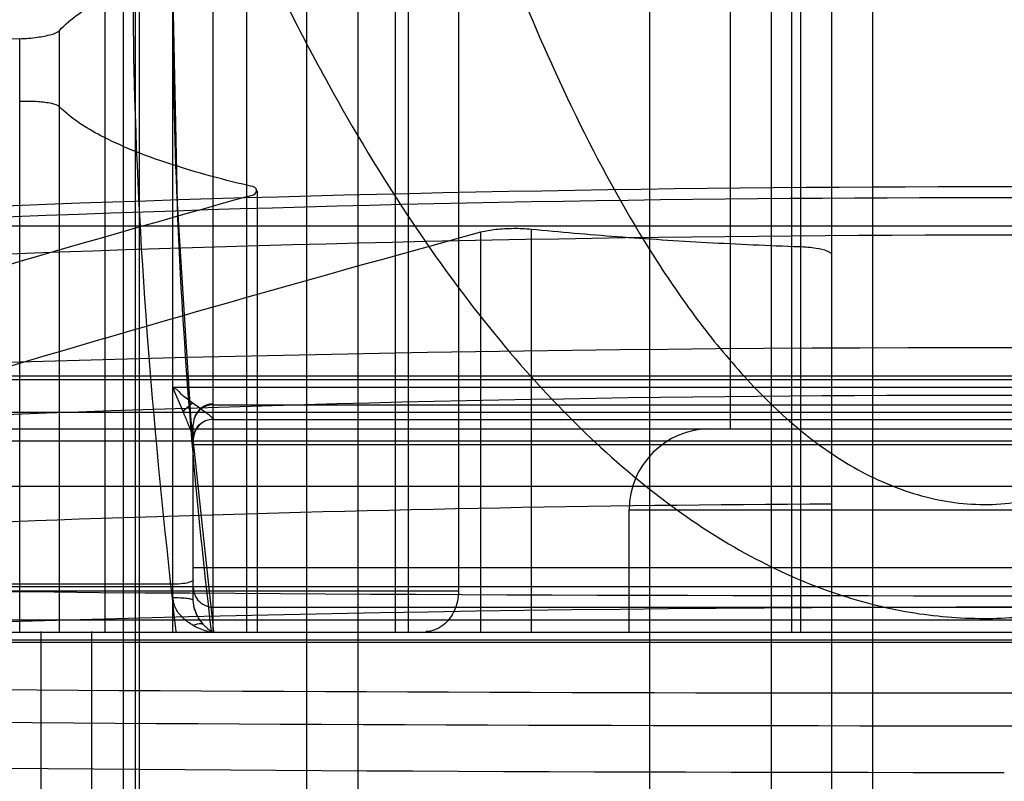
# Model space of a CAD drawing. Units: millimetres. Extents: x 5.1 to 42.1, y 13.9 to 51.6.
# Drawn here: x 18.8 to 23.7, y 29.7 to 33.5 of the extents above; entities that cross this region are included whole.
import ezdxf

# ---------------------------------------------------------------- set-up
doc = ezdxf.new("R2010")
doc.units = ezdxf.units.MM
doc.header["$LTSCALE"] = 4.292301
doc.layers.get('0').update_dxf_attribs({"linetype": 'CONTINUOUS'})

msp = doc.modelspace()

# ---------------------------------------------------------------- linework, layer by layer
at = {"color": 7, "linetype": 'CONTINUOUS'}
for p, q in [((22.6503, 49.1218), (22.6519, 30.4409)), ((22.8519, 16.5521), (22.8519, 48.9218)), ((19.9662, 30.4409), (19.9662, 43.9142)), ((21.9519, 43.9409), (21.9519, 15.9409)), ((19.2663, 43.6758), (19.2663, 30.4409)), ((22.6933, 43.6099), (22.6971, 30.4409)), ((20.6972, 43.4409), (20.6972, 30.4409)), ((21.0099, 43.4409), (21.0099, 30.6409)), ((19.7986, 43.3179), (19.7986, 30.4409)), ((20.7627, 30.4409), (20.7627, 43.1988)), ((22.5519, 42.5181), (22.5519, 16.5521)), ((22.3519, 31.4409), (22.3519, 40.9409)), ((23.0519, 40.6339), (23.0519, 15.3299)), ((20.2615, 22.4409), (20.2615, 33.9635)), ((20.5149, 22.4409), (20.5149, 33.9719)), ((19.3565, 33.6946), (19.3565, 22.4409)), ((19.4358, 33.6648), (19.4358, 22.4409)), ((19.4159, 33.6464), (19.4159, 22.4409)), ((19.6019, 30.4409), (19.6019, 33.6219)), ((18.8459, 30.4409), (18.8459, 33.3657)), ((19.042, 30.4409), (19.042, 33.4059)), ((20.017, 32.616), (20.017, 30.4409)), ((29.6019, 32.4401), (17.6848, 32.4401)), ((21.1193, 32.4105), (21.1193, 30.4409)), ((21.3686, 32.4251), (21.3686, 30.4409)), ((9.4222, 31.7032), (37.9816, 31.7032)), ((9.4222, 31.6842), (37.9816, 31.6842)), ((27.8019, 31.6444), (19.6019, 31.6444)), ((19.6519, 31.5263), (19.6019, 31.6444)), ((9.6019, 31.5238), (37.6019, 31.5238)), ((19.8019, 31.5595), (27.6019, 31.5595)), ((19.8019, 31.4877), (27.6019, 31.4877)), ((28.4019, 31.4401), (18.8019, 31.4401)), ((19.7019, 30.5943), (19.7019, 31.4643)), ((9.6019, 31.3823), (37.6019, 31.3823)), ((19.7019, 31.3643), (27.7019, 31.3643)), ((37.9816, 31.157), (9.4222, 31.157)), ((21.8519, 30.4409), (21.8519, 31.0409)), ((21.8519, 31.0409), (25.3519, 31.0409)), ((19.7019, 30.7565), (27.7019, 30.7565)), ((37.5314, 30.6623), (9.8724, 30.6623)), ((19.6019, 30.6746), (13.1799, 30.6746)), ((21.0099, 30.6409), (17.495, 30.6409)), ((19.8019, 30.5612), (27.6019, 30.5612)), ((9.6019, 30.4995), (37.6019, 30.4995)), ((9.0728, 30.436), (37.6019, 30.4409)), ((9.7682, 30.3987), (37.6353, 30.4021)), ((18.9519, 14.2409), (18.9519, 30.4409)), ((19.2019, 14.2409), (19.2019, 30.4409)), ((9.777, 30.3892), (37.6268, 30.3892))]:
    msp.add_line(p, q, dxfattribs=at)
for points in [[(19.8033, 30.4409), (19.6921, 31.4816), (19.6243, 32.5515), (19.6019, 33.6498)], [(19.7185, 30.5284), (19.7068, 30.5592), (19.7019, 30.5937)]]:
    msp.add_lwpolyline(points, dxfattribs=at)
for centre, radius, start, end in [((23.0499, -82.3399), 115.7815, 92.080851, 96.040071), ((23.7019, -96.1011), 128.7357, 85.358837, 94.641107), ((49.8554, -74.0282), 110.725, 105.658563, 108.184891), ((23.6019, -89.5214), 122.1022, 85.208108, 94.791859), ((23.7007, -96.19), 128.5863, 85.269653, 94.638714), ((50.6386, -75.6418), 112.0121, 105.280028, 108.08474), ((23.7019, -135.4712), 167.3124, 84.802584, 95.197419), ((23.6017, -89.4775), 121.0834, 85.167624, 94.832211), ((19.8019, 31.4643), 0.1, 90, 180), ((19.8019, 31.3877), 0.1, 90, 180), ((22.2519, 31.0409), 0.4, 90, 180), ((23.5321, -94.0136), 125.0853, 90.311543, 93.512995), ((23.7019, 625.9853), 595.3677, 268.6256499, 271.3743503), ((23.7019, -138.1664), 168.7272, 84.853066, 95.146934), ((23.6019, 732.1774), 702.0395, 268.9389662, 271.0610338), ((23.6019, 734.7156), 704.7395, 268.938086, 271.061914), ((23.6916, 628.1931), 598.447, 268.6252895, 270.0009825)]:
    msp.add_arc(centre, radius, start, end, dxfattribs=at)
for points, knots in [([(19.6174, 30.4411), (19.5179, 31.315), (19.3743, 32.9189), (19.4227, 35.1374), (19.6016, 36.9771), (19.8711, 38.5038), (20.1953, 39.767), (20.5986, 40.9375), (21.1184, 42.0463), (21.793, 43.0273), (22.3662, 43.5211), (22.6549, 43.6734)], [0, 0, 0, 0, 0.187014, 0.341797, 0.471133, 0.57971, 0.671113, 0.748144, 0.842718, 0.930582, 1, 1, 1, 1]), ([(19.7924, 30.4409), (19.7056, 31.1628), (19.596, 32.5479), (19.5952, 34.5378), (19.7217, 36.3411), (19.9526, 37.9672), (20.2763, 39.4332), (20.6895, 40.7478), (21.2042, 41.908), (21.8302, 42.9035), (22.3952, 43.409), (22.6933, 43.6099)], [0, 0, 0, 0, 0.156189, 0.298094, 0.427099, 0.544231, 0.650595, 0.749294, 0.839711, 0.922782, 1, 1, 1, 1]), ([(19.6937, 42.0409), (19.76, 40.9964), (19.9135, 39.4331), (20.2499, 37.3709), (20.5798, 35.8463), (20.9374, 34.6015), (21.291, 33.6364), (21.5995, 32.94), (21.9023, 32.3883), (22.1824, 31.979), (22.4135, 31.6967), (22.6685, 31.4455), (22.9533, 31.2409), (23.2672, 31.1035), (23.6018, 31.0501), (23.9364, 31.1033), (24.2503, 31.2407), (24.5352, 31.4453), (24.7902, 31.6965), (25.0213, 31.9788), (25.3015, 32.3882), (25.6043, 32.9399), (25.9128, 33.6363), (26.2665, 34.6015), (26.624, 35.8462), (26.9539, 37.3709), (27.2903, 39.4331), (27.4438, 40.9964), (27.5101, 42.0409)], [0, 0, 0, 0, 0.128552, 0.192674, 0.256566, 0.320047, 0.351549, 0.38275, 0.413528, 0.428683, 0.443613, 0.458269, 0.472531, 0.486439, 0.499993, 0.513548, 0.527456, 0.54172, 0.556378, 0.57131, 0.586467, 0.617246, 0.648448, 0.679951, 0.743433, 0.807325, 0.871447, 1, 1, 1, 1]), ([(18.1738, 41.4794), (18.2229, 40.9228), (18.3433, 39.8697), (18.5938, 38.3812), (18.8889, 37.0594), (19.2182, 35.8886), (19.574, 34.8557), (19.9508, 33.9501), (20.3441, 33.1631), (20.75, 32.4879), (21.1653, 31.9189), (21.5866, 31.452), (22.0096, 31.0839), (22.4282, 30.811), (22.8358, 30.6286), (23.2258, 30.5272), (23.4803, 30.5059), (23.6019, 30.5057)], [0, 0, 0, 0, 0.128501, 0.243671, 0.347014, 0.439854, 0.523257, 0.598137, 0.665293, 0.725425, 0.779136, 0.827073, 0.86977, 0.907743, 0.941583, 0.972019, 1, 1, 1, 1]), ([(23.6019, 30.5057), (23.7156, 30.5056), (23.9522, 30.5246), (24.314, 30.6119), (24.6918, 30.7686), (25.0811, 31.0032), (25.4767, 31.321), (25.8729, 31.7249), (26.2653, 32.2176), (26.6507, 32.802), (27.0263, 33.4818), (27.3893, 34.2619), (27.7365, 35.1488), (28.0643, 36.1509), (28.3676, 37.2782), (28.6396, 38.5422), (28.8711, 39.9564), (28.9837, 40.9538), (29.03, 41.4794)], [0, 0, 0, 0, 0.026157, 0.054315, 0.085283, 0.119839, 0.158505, 0.201667, 0.249709, 0.303149, 0.362474, 0.428186, 0.500894, 0.581402, 0.670552, 0.769264, 0.878654, 1, 1, 1, 1]), ([(19.042, 33.4059), (19.0703, 33.4359), (19.14, 33.495), (19.2663, 33.5744), (19.3629, 33.6224), (19.4159, 33.6464)], [0, 0, 0, 0, 0.277067, 0.609495, 1, 1, 1, 1]), ([(18.8459, 33.3657), (18.875, 33.3667), (18.9284, 33.3707), (18.9931, 33.3836), (19.0321, 33.3954), (19.042, 33.4059)], [0, 0, 0, 0, 0.433056, 0.785766, 1, 1, 1, 1]), ([(19.042, 33.0296), (19.0325, 33.0391), (18.994, 33.0485), (18.9294, 33.0568), (18.8756, 33.0569), (18.8459, 33.0558)], [0, 0, 0, 0, 0.202005, 0.553699, 1, 1, 1, 1]), ([(19.9731, 32.6412), (19.8326, 32.6742), (19.5845, 32.7413), (19.2687, 32.8654), (19.1005, 32.9708), (19.042, 33.0296)], [0, 0, 0, 0, 0.425634, 0.755498, 1, 1, 1, 1]), ([(19.9702, 32.5876), (19.9846, 32.5916), (20.0123, 32.5929), (20.0167, 32.6368), (19.987, 32.6379), (19.9731, 32.6412)], [0, 0, 0, 0, 0.419028, 0.598389, 1, 1, 1, 1]), ([(21.3686, 32.4251), (21.34, 32.4279), (21.2815, 32.43), (21.1981, 32.4255), (21.1436, 32.4172), (21.1193, 32.4105)], [0, 0, 0, 0, 0.344213, 0.698092, 1, 1, 1, 1]), ([(22.6911, 32.3387), (22.5391, 32.3441), (22.2395, 32.3575), (21.7985, 32.3861), (21.5098, 32.4111), (21.3686, 32.4251)], [0, 0, 0, 0, 0.344274, 0.678742, 1, 1, 1, 1]), ([(22.8519, 32.2978), (22.8519, 32.307), (22.8188, 32.3238), (22.7683, 32.333), (22.719, 32.3377), (22.6911, 32.3387)], [0, 0, 0, 0, 0.162534, 0.508509, 1, 1, 1, 1]), ([(19.6019, 31.6444), (19.6104, 31.6408), (19.6276, 31.631), (19.6461, 31.6064), (19.6743, 31.5887), (19.6923, 31.5746), (19.7019, 31.5676)], [0, 0, 0, 0, 0.219734, 0.456789, 0.717692, 1, 1, 1, 1]), ([(19.7019, 31.5676), (19.6929, 31.5625), (19.6751, 31.5499), (19.6594, 31.5349), (19.6519, 31.5263)], [0, 0, 0, 0, 0.476853, 1, 1, 1, 1]), ([(19.7019, 31.5676), (19.7188, 31.5554), (19.7469, 31.534), (19.7813, 31.5094), (19.7979, 31.495), (19.8019, 31.4892)], [0, 0, 0, 0, 0.490195, 0.832957, 1, 1, 1, 1]), ([(19.7019, 31.3899), (19.7019, 31.4012), (19.6915, 31.4282), (19.6748, 31.4732), (19.6596, 31.5074), (19.6519, 31.5263)], [0, 0, 0, 0, 0.231675, 0.579405, 1, 1, 1, 1]), ([(19.8019, 31.5595), (19.7847, 31.5595), (19.7498, 31.5505), (19.7114, 31.5134), (19.7019, 31.4788), (19.7019, 31.4619)], [0, 0, 0, 0, 0.33679, 0.670135, 1, 1, 1, 1]), ([(19.7019, 31.3899), (19.7019, 31.4073), (19.7114, 31.442), (19.7495, 31.4798), (19.7844, 31.4892), (19.8019, 31.4892)], [0, 0, 0, 0, 0.335834, 0.66134, 1, 1, 1, 1]), ([(19.7019, 30.6962), (19.7019, 30.6905), (19.6796, 30.6814), (19.6492, 30.6765), (19.6186, 30.6746), (19.6019, 30.6746)], [0, 0, 0, 0, 0.164396, 0.521896, 1, 1, 1, 1]), ([(19.7019, 30.6589), (19.7019, 30.6367), (19.7161, 30.5988), (19.7582, 30.5676), (19.7874, 30.5612), (19.8019, 30.5612)], [0, 0, 0, 0, 0.434672, 0.716244, 1, 1, 1, 1]), ([(19.7019, 30.4714), (19.6838, 30.4812), (19.6517, 30.5046), (19.6127, 30.5498), (19.6035, 30.588), (19.6019, 30.607)], [0, 0, 0, 0, 0.353085, 0.673179, 1, 1, 1, 1]), ([(19.7019, 30.5949), (19.7019, 30.5959), (19.699, 30.598), (19.6935, 30.5998), (19.6841, 30.6019), (19.6716, 30.6037), (19.6561, 30.6051), (19.6326, 30.6066), (19.6143, 30.607), (19.6019, 30.607)], [0, 0, 0, 0, 0.028681, 0.087958, 0.180465, 0.305832, 0.461408, 0.637056, 1, 1, 1, 1]), ([(19.7519, 30.4759), (19.7429, 30.4861), (19.7264, 30.5083), (19.7078, 30.548), (19.702, 30.5781), (19.7019, 30.5943)], [0, 0, 0, 0, 0.311616, 0.628404, 1, 1, 1, 1]), ([(21.0099, 30.6409), (21.0099, 30.608), (20.9969, 30.5436), (20.9403, 30.4655), (20.8792, 30.4409), (20.8493, 30.4409)], [0, 0, 0, 0, 0.35281, 0.679265, 1, 1, 1, 1]), ([(19.7519, 30.4759), (19.7483, 30.4772), (19.7315, 30.4804), (19.714, 30.4765), (19.7019, 30.4714)], [0, 0, 0, 0, 0.22492, 1, 1, 1, 1]), ([(19.7019, 30.4714), (19.7121, 30.4656), (19.7334, 30.4555), (19.7668, 30.4435), (19.7901, 30.4381), (19.8019, 30.436)], [0, 0, 0, 0, 0.329481, 0.661742, 1, 1, 1, 1]), ([(19.7519, 30.4759), (19.7558, 30.4716), (19.7707, 30.4563), (19.7881, 30.4433), (19.8019, 30.436)], [0, 0, 0, 0, 0.270812, 1, 1, 1, 1])]:
    msp.add_open_spline(points, degree=3, knots=knots, dxfattribs=at)

doc.saveas('drawing.dxf')
